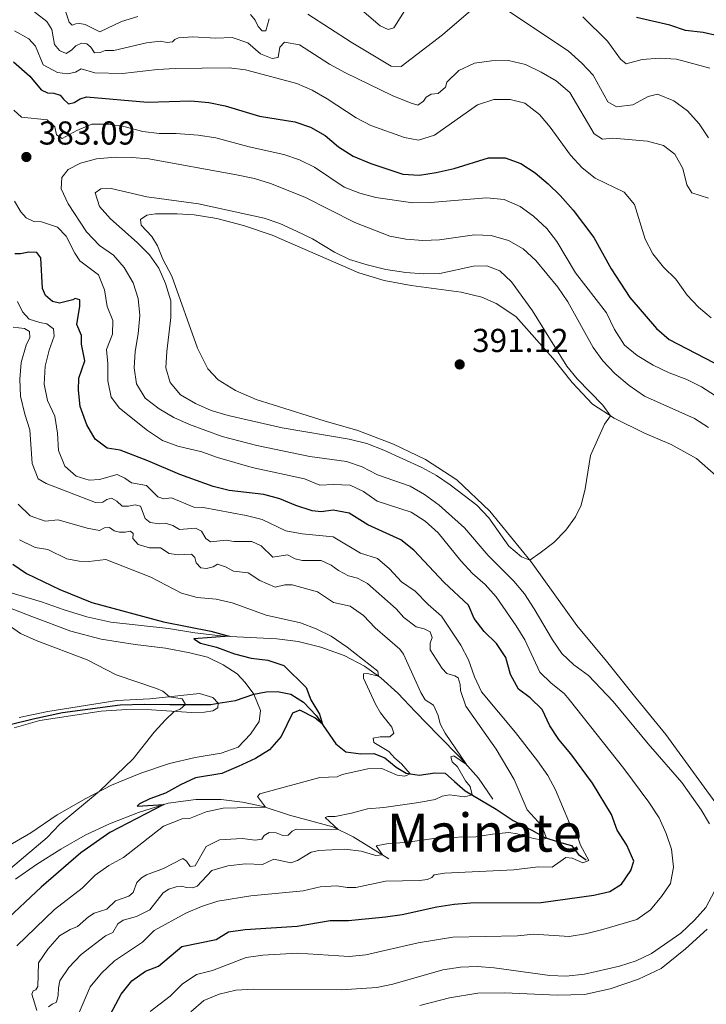
# Model space of a CAD drawing. Units: metres. Extents: x 629426 to 636413, y 651175 to 655931.
# Drawn here: x 633406 to 633614, y 652763 to 653061 of the extents above; entities that cross this region are included whole.
import ezdxf
from ezdxf.enums import TextEntityAlignment as Align

# ---------------------------------------------------------------- set-up
doc = ezdxf.new("R2010")
doc.units = ezdxf.units.M
doc.header["$MEASUREMENT"] = 0
doc.linetypes.add('DGN Style 3', pattern=[121.751434, 86.96531, -34.786124])
for name, color, linetype, lineweight in [('Elementos auxiliares', 7, 'Continuous', 0), ('Entidades rústicas y varios', 7, 'Continuous', 0), ('Hidrografía', 7, 'Continuous', 0), ('Relieve y altimetría', 7, 'Continuous', 0), ('Textos de rotulación', 7, 'Continuous', 0)]:
    doc.layers.add(name, color=color, linetype=linetype, lineweight=lineweight)
doc.styles.add('Style-Arial', font='txt')
doc.styles.add('Style-Times New Roman', font='txt')

# ---------------------------------------------------------------- blocks, each defined once
blk = doc.blocks.new('5PATER_488')
at = {"layer": 'Relieve y altimetría', "linetype": 'Continuous', "lineweight": 0}
h = blk.add_hatch(color=250, dxfattribs=at)
edge = h.paths.add_edge_path()
edge.add_ellipse((0, 0), major_axis=(-1.1, -1.11), ratio=0.999422, start_angle=0, end_angle=360)
blk = doc.blocks.new('5PATER_492')
at = {"layer": 'Relieve y altimetría', "linetype": 'Continuous', "lineweight": 0}
h = blk.add_hatch(color=250, dxfattribs=at)
edge = h.paths.add_edge_path()
edge.add_ellipse((0, 0), major_axis=(-1.1, -1.11), ratio=0.999422, start_angle=0, end_angle=360)

msp = doc.modelspace()

# ---------------------------------------------------------------- linework, layer by layer
at = {"layer": 'Elementos auxiliares', "color": 250, "linetype": 'Continuous', "lineweight": 0}
msp.add_3dface([(629426.49, 655801.59), (636323.9, 655930.9), (636412.95, 651304.62), (629511.01, 651175.33)], dxfattribs=at)
at = {"layer": 'Entidades rústicas y varios', "color": 92, "linetype": 'Continuous', "lineweight": 0}
for points in [[(633619.158, 652820.357, 386.473), (633601.626, 652844.417, 386.962), (633592.148, 652856.037, 387.642), (633583.673, 652866.592, 388.838), (633574.703, 652877.407, 389.736), (633560.894, 652896.682, 389.98), (633548.426, 652911.934, 390.606), (633538.424, 652921.422, 390.823), (633528.958, 652927.63, 390.823), (633519.337, 652932.23, 390.769), (633508.53, 652936.341, 390.878), (633498.374, 652939.298, 391.231), (633477.78, 652945.721, 391.122), (633471.573, 652948.439, 391.122), (633466.279, 652951.667, 391.068), (633463.16, 652954.97, 391.014), (633460.111, 652961.212, 391.122), (633452.366, 652983.014, 390.687), (633449.613, 652988.175, 390.687), (633448, 652992.219, 390.687), (633446.28, 652994.955, 390.66), (633443.102, 652998.447, 390.742), (633442.874, 653000.155, 390.742), (633444.803, 653001.476, 390.769), (633447.351, 653001.832, 390.796), (633453.933, 653001.842, 390.823)], [(633453.933, 653001.842, 390.823), (633459.107, 653001.522, 390.823), (633465.903, 653000.449, 391.068), (633474.028, 652998.291, 391.095), (633482.606, 652995.353, 391.15), (633508.831, 652984.024, 391.204), (633516.471, 652981.664, 391.34), (633524.636, 652980.187, 391.394), (633539.748, 652978.156, 391.449), (633546.037, 652976.61, 391.449), (633550.376, 652974.748, 391.421), (633556.311, 652970.773, 391.367), (633567.495, 652958.239, 390.878), (633573.288, 652950.888, 390.742), (633579.446, 652944.28, 390.361), (633585.985, 652940.047, 389.926), (633595.169, 652935.546, 389.709), (633603.215, 652932.08, 389.491), (633610.869, 652927.871, 389.273), (633616.831, 652922.673, 388.974)], [(633393.14, 652886.642, 345.203), (633410.037, 652880.136, 346.209), (633421.777, 652875.665, 346.29), (633430.942, 652873.23, 346.508), (633441.202, 652871.69, 346.698), (633450.393, 652870.507, 347.269), (633457.793, 652869.176, 347.922), (633463.098, 652867.879, 348.139), (633467.856, 652865.483, 348.33), (633472.105, 652862.749, 348.221), (633474.447, 652860.163, 348.085), (633477.055, 652856.631, 347.813)], [(633477.055, 652856.631, 347.813), (633479.123, 652851.7, 348.085), (633478.707, 652848.373, 348.302), (633476.073, 652844.534, 348.357), (633472.324, 652840.67, 348.302), (633467.226, 652838.762, 348.139), (633459.366, 652837.527, 347.269), (633451.602, 652835.695, 346.698), (633442.91, 652832.755, 345.828), (633434.043, 652829.104, 345.339), (633426.325, 652825.153, 344.605), (633417.679, 652820.174, 344.061), (633409.667, 652814.747, 343.082), (633388, 652802.136, 341.641)], [(633404.665, 652846.483, 340.281), (633412.423, 652848.641, 341.179), (633430.99, 652851.474, 342.783), (633438.728, 652852.054, 343.408), (633446.156, 652851.892, 344.278), (633458.249, 652851.1, 345.556), (633462.191, 652851.161, 345.991), (633464.71, 652851.624, 346.154), (633466.24, 652852.556, 346.263), (633466.373, 652853.919, 346.318), (633464.675, 652855.676, 346.182), (633460.706, 652856.812, 345.991), (633445.675, 652855.2, 344.36), (633435.704, 652854.733, 343.354), (633414.891, 652851.415, 341.559), (633406.147, 652849.562, 340.526)], [(633527.266, 652762.563, 387.941), (633536.272, 652764.857, 387.696), (633544.808, 652766.216, 387.561), (633552.827, 652766.394, 387.669), (633568.782, 652765.606, 387.18), (633577.072, 652765.817, 387.153), (633584.758, 652767.538, 387.125), (633593.368, 652770.503, 386.99), (633600.231, 652773.756, 387.044), (633607.578, 652779.685, 386.718), (633614.055, 652785.649, 386.419)]]:
    msp.add_polyline3d(points, dxfattribs=at)
at = {"layer": 'Hidrografía', "color": 5, "linetype": 'Continuous', "lineweight": 0}
for points in [[(633549.375, 652824.917, 361.506), (633544.992, 652831.238, 360.473), (633539.356, 652837.64, 359.739), (633532.928, 652844.188, 358.488), (633525.945, 652851.267, 357.673), (633520.623, 652856.996, 356.367), (633515.462, 652861.587, 355.144), (633510.517, 652865.067, 354.138), (633504.433, 652868.359, 353.241), (633497.334, 652870.839, 352.642), (633490.524, 652872.564, 351.8), (633484.034, 652873.345, 351.609), (633467.942, 652874.184, 349.842), (633459.298, 652875.189, 349.216), (633451.329, 652876.453, 348.374), (633433.852, 652878.431, 347.857), (633426.637, 652879.984, 347.748), (633419.736, 652882.143, 347.259), (633412.937, 652884.575, 347.068), (633398.564, 652888.825, 345.546), (633389.991, 652891.545, 345.084), (633383.667, 652893.417, 344.757), (633379.164, 652894.16, 344.594)], [(633517.933, 652806.849, 365.754), (633507.124, 652813.49, 361.621), (633500.993, 652816.508, 359.419), (633487.859, 652820.051, 356.754), (633479.914, 652822.676, 354.824), (633473.629, 652824.005, 353.6), (633467.22, 652824.842, 352.458), (633459.551, 652824.781, 351.18), (633451.172, 652823.697, 350.147), (633442.259, 652820.888, 349.087), (633433.498, 652817.403, 348.108), (633426.176, 652814.004, 347.374), (633418.764, 652809.76, 346.667), (633411.386, 652805.19, 346.15), (633405.095, 652800.699, 345.443)]]:
    msp.add_polyline3d(points, dxfattribs=at)
at = {"layer": 'Hidrografía', "color": 142, "linetype": 'DGN Style 3', "lineweight": 25}
for points in [[(633403.068, 652847.373, 339.602), (633410.398, 652849.222, 340.581), (633419.303, 652851.133, 341.396), (633436.712, 652853.423, 342.701), (633444.078, 652853.614, 343.816), (633451.723, 652853.512, 344.686), (633464.07, 652853.514, 345.502), (633466.373, 652853.919, 346.318), (633471.523, 652854.686, 346.753), (633477.055, 652856.631, 347.813)], [(633477.055, 652856.631, 347.813), (633480.874, 652857.314, 347.894), (633484.297, 652857.471, 348.03), (633488.259, 652856.635, 348.248), (633492.147, 652854.246, 348.737), (633496.073, 652850.145, 349.498), (633501.837, 652841.652, 351.13), (633504.938, 652839.164, 351.673), (633509.411, 652838.611, 352.217), (633513.351, 652838.753, 353.169), (633516.672, 652837.385, 353.849), (633520.134, 652834.579, 354.474), (633523.113, 652832.714, 354.692), (633527.07, 652832.122, 355.698), (633531.839, 652832.881, 356.894), (633534.916, 652832.731, 357.465), (633537.772, 652830.266, 358.145), (633540.935, 652827.453, 359.559), (633550.36, 652821.869, 361.489), (633555.495, 652818.448, 362.522), (633561.134, 652815.581, 363.555), (633565.073, 652813.303, 364.725), (633569.1, 652812.005, 366.954), (633573.149, 652810.926, 368.232), (633575.195, 652808.224, 369.347), (633577.57, 652806.591, 369.864)]]:
    msp.add_polyline3d(points, dxfattribs=at)
at = {"layer": 'Relieve y altimetría', "color": 30, "linetype": 'Continuous', "lineweight": 0, "flags": 128}
for points, elevation in [([(633442.055, 653061.47), (633437.111, 653059.973), (633430.572, 653056.836), (633426.089, 653059.076), (633424.533, 653059.368), (633423.284, 653059.285), (633422.205, 653058.881), (633421.315, 653059.758), (633419.097, 653066.563)], 360), ([(633408.3, 653064.873), (633414.582, 653060.008), (633416.077, 653057.566), (633416.859, 653052.987), (633418.367, 653051.2), (633420.372, 653050.347), (633421.982, 653051.307), (633423.313, 653052.615), (633425.008, 653053.413), (633426.645, 653053.206), (633427.809, 653052.197), (633428.989, 653050.537), (633430.646, 653050.602), (633432.211, 653051.18), (633434.767, 653051.269), (633444.643, 653053.496), (633448.845, 653054.08)], 365), ([(633523.964, 653065.265), (633519.362, 653058.11), (633517.687, 653057.611), (633515.325, 653058.646), (633507.59, 653065.274)], 355), ([(633614.48, 653024.859), (633611.722, 653029.04), (633608.126, 653033.013), (633604.007, 653035.995), (633599.093, 653038.034), (633596.28, 653037.346), (633591.633, 653034.768), (633586.657, 653034.144), (633584.079, 653035.688), (633579.656, 653043.776), (633576.203, 653047.39), (633572.055, 653051.097), (633554.65, 653062.693), (633550.166, 653064.987), (633546.526, 653064.798), (633542.003, 653062.739), (633534.114, 653055.964)], 360), ([(633481.695, 653060.827), (633480.689, 653057.161), (633479.628, 653057.164), (633478.402, 653058.497), (633477.462, 653060.38), (633476.092, 653062.063)], 360), ([(633534.114, 653055.964), (633521.615, 653046.403), (633518.594, 653046.499), (633506.551, 653053.708), (633493.45, 653062.183)], 360), ([(633614.904, 653045.845), (633604.834, 653048.614), (633599.839, 653048.883), (633594.489, 653048.453), (633589.609, 653047.161), (633587.918, 653048.619), (633583.963, 653054.025), (633576.539, 653061.366)], 355), ([(633615.353, 652970.373), (633611.5, 652973.633), (633608.094, 652977.294), (633604.623, 652982.048), (633600.95, 652985.746), (633597.68, 652989.725), (633595.367, 652994.163), (633592.127, 653004.643), (633589.026, 653008.354), (633580.228, 653012.619), (633576.358, 653015.785), (633572.801, 653019.534), (633566.641, 653028.037), (633563.409, 653031.847), (633558.974, 653035.264), (633554.598, 653036.39), (633549.597, 653036.372), (633544.744, 653034.821), (633531.693, 653025.602), (633526.912, 653024.109), (633522.625, 653024.883), (633512.481, 653028.548), (633508.047, 653030.859), (633499.301, 653036.659), (633494.702, 653039.222), (633490.122, 653041.231), (633474.604, 653045.33), (633469.649, 653046.029), (633453.38, 653045.81), (633448.002, 653045.5), (633437.422, 653044.286), (633429.097, 653044.428), (633424.962, 653045.668), (633423.19, 653044.677), (633420.835, 653044.136), (633417.807, 653044.558), (633413.397, 653046.935), (633411.102, 653052.568), (633409.15, 653054.754), (633404.791, 653057.207)], 370), ([(633448.845, 653054.08), (633450.866, 653053.689), (633452.495, 653053.833), (633453.269, 653054.503), (633454.345, 653055.044), (633458.662, 653055.358), (633465.66, 653054.996), (633470.551, 653055.16), (633475.32, 653053.525), (633479.119, 653050.236), (633482.604, 653048.845), (633484.42, 653049.104), (633484.922, 653052.242), (633486.385, 653053.717), (633490.945, 653052.893), (633499.966, 653047.137), (633504.791, 653044.49), (633518.943, 653037.632), (633524.625, 653035.256), (633526.677, 653034.73), (633528.418, 653035.939), (633529.152, 653037.151), (633530.738, 653037.975), (633532.855, 653038.212), (633535.043, 653040.11), (633535.437, 653041.674), (633539.01, 653045.176), (633543.828, 653047.432), (633548.952, 653048.144), (633554.064, 653048.176), (633559.231, 653046.985), (633563.96, 653044.696), (633568.452, 653042.023), (633572.554, 653038.551), (633579.986, 653025.987), (633582.468, 653024.438), (633585.562, 653024.752), (633596.116, 653023.842), (633600.924, 653022.455), (633604.381, 653019.927), (633606.708, 653015.512), (633607.986, 653010.644), (633609.508, 653008.23), (633614.548, 653006.629)], 365), ([(633404.585, 653033.208), (633406.889, 653031.11), (633414.686, 653030.304), (633416.992, 653028.098), (633417.426, 653025.715), (633419.217, 653024.639), (633423.625, 653027.022), (633428.152, 653028.919), (633433.237, 653028.91), (633438.177, 653028.134), (633443.51, 653026.723), (633448.475, 653026.132), (633453.642, 653026.165), (633460.28, 653025.645), (633465.623, 653024.849), (633475.653, 653022.085), (633486.21, 653019.77), (633490.943, 653018.155), (633495.426, 653015.916), (633504.45, 653009.954), (633509.089, 653008.087), (633514.013, 653006.81), (633525.119, 653005.206), (633530.453, 653005.309), (633547.418, 653006.713), (633552.798, 653006.152), (633557.551, 653004.015), (633561.625, 653001.122), (633565.686, 652997.46), (633568.703, 652993.474), (633574.305, 652984.031), (633583.651, 652971.885), (633586.078, 652966.853), (633589.163, 652962.194), (633592.994, 652958.984), (633597.735, 652956.125), (633602.656, 652953.759), (633607.931, 652951.806), (633612.404, 652949.57), (633619.436, 652944.986)], 380), ([(633533.127, 652913.79), (633528.65, 652916.981), (633524.332, 652919.506), (633514.457, 652922.948), (633509.861, 652925.375), (633505.123, 652926.979), (633494.045, 652928.478), (633478.008, 652931.766), (633467.529, 652934.58), (633457.631, 652938.178), (633452.957, 652940.261), (633448.493, 652942.888), (633444.263, 652946.165), (633441.686, 652950.45), (633440.987, 652955.285), (633441.237, 652960.278), (633442.173, 652965.592), (633442.675, 652971.124), (633442.1, 652976.224), (633440.62, 652980.999), (633437.948, 652985.596), (633434.699, 652989.397), (633430.466, 652992.243), (633426.584, 652996.44), (633421.038, 653004.911), (633418.828, 653009.401), (633419.04, 653012.835), (633420.944, 653015.271), (633424.708, 653017.204), (633429.537, 653018.5), (633435.222, 653018.961), (633440.221, 653018.921), (633445.367, 653018.428), (633471.891, 653013.683), (633477.33, 653012.498), (633482.102, 653011.006), (633492.493, 653006.933), (633507.676, 652999.247), (633518.158, 652995.074), (633523.071, 652994.15), (633528.168, 652993.801), (633533.164, 652993.982), (633543.822, 652995.508), (633548.816, 652995.291), (633554.031, 652993.797), (633558.532, 652991.238), (633562.298, 652987.733), (633568.924, 652979.639), (633571.958, 652975.273), (633579.607, 652961.491), (633582.545, 652957.446), (633586.216, 652953.609), (633590.553, 652949.92), (633595.159, 652946.747), (633610.246, 652939.979), (633614.55, 652937.219)], 385), ([(633584.872, 652940.768), (633583.106, 652938.226), (633578.826, 652928.829), (633577.257, 652918.678), (633576.033, 652913.81), (633574.343, 652910.264), (633571.367, 652906.246), (633567.772, 652902.525), (633563.652, 652899.365), (633560.496, 652897.169), (633557.945, 652898.145), (633554.175, 652901.43), (633548.082, 652909.947), (633544.461, 652913.81), (633536.437, 652919.969), (633532.295, 652922.787), (633527.884, 652925.144), (633516.433, 652930.403), (633511.275, 652932.41), (633505.943, 652933.706), (633485.621, 652937.15), (633469.314, 652940.861), (633464.193, 652942.434), (633459.523, 652944.533), (633454.979, 652947.097), (633451.795, 652950.834), (633450.527, 652955.266), (633450.79, 652960.259), (633452.01, 652970.529), (633452.006, 652975.529), (633450.45, 652980.802), (633448.417, 652985.38), (633445.567, 652989.488), (633441.849, 652993.229), (633433.806, 653000.34), (633430.433, 653004.046), (633429.2, 653008.152), (633430.859, 653009.359), (633433.956, 653009.509), (633444.755, 653007.002), (633460.412, 653004.902), (633480.254, 653000.556), (633484.987, 652998.942), (633489.997, 652996.584), (633494.808, 652994.243), (633501.506, 652990.231), (633506.017, 652988.075), (633511.339, 652986.389), (633516.96, 652985.053), (633523.019, 652984.073), (633528.357, 652983.756), (633533.355, 652983.849), (633543.456, 652985.995), (633547.559, 652986.168), (633551.4, 652984.649), (633554.928, 652981.3), (633561.268, 652972.575), (633571.649, 652955.808), (633574.84, 652951.959), (633582.614, 652943.977), (633584.872, 652940.768)], 390), ([(633445.749, 652760.686), (633451.78, 652765.319), (633455.426, 652768.98), (633459.811, 652771.884), (633464.646, 652773.154), (633474.83, 652777), (633479.774, 652777.76), (633490.34, 652778.348), (633505.936, 652777.35), (633510.911, 652777.88), (633526.769, 652781.442), (633537.233, 652783.153), (633556.769, 652783.549), (633561.74, 652784.095), (633572.383, 652783.376), (633577.322, 652784.169), (633582.191, 652785.365), (633592.847, 652788.576), (633596.96, 652791.432), (633600.323, 652795.504), (633603.045, 652799.449), (633603.907, 652804.368), (633603.297, 652809.767), (633601.695, 652814.573), (633599.552, 652819.23), (633596.482, 652823.948), (633588.939, 652834.197), (633572.43, 652855.044), (633570.853, 652856.818), (633566.936, 652859.926), (633563.488, 652863.331), (633559.003, 652873.049), (633556.432, 652877.344), (633550.338, 652886.042), (633547.018, 652889.781), (633543.218, 652893.123), (633539.652, 652896.933), (633532.803, 652905.406), (633528.842, 652908.935), (633524.639, 652911.64), (633514.395, 652915.036), (633510.276, 652917.929), (633506.236, 652919.825), (633501.145, 652920.038), (633497.024, 652919.8), (633492.405, 652921.721), (633476.581, 652925.177), (633466.086, 652928.172), (633461.383, 652929.871), (633454.176, 652931.657), (633449.475, 652933.359), (633444.922, 652936.304), (633436.531, 652943.053), (633433.951, 652946.475), (633433.001, 652951.378), (633433.024, 652956.465), (633432.578, 652960.812), (633434.347, 652965.496), (633434.5, 652969.606), (633432.748, 652973.81), (633431.983, 652978.852), (633430.196, 652983.381), (633424.471, 652987.687), (633423.007, 652989.912), (633420.418, 652995.076), (633417.773, 652997.846), (633412.977, 652999.453), (633410.664, 652999.51), (633408.274, 653000.626), (633406.711, 653002.414), (633404.815, 653005.717)], 380), ([(633405.718, 652975.372), (633407.202, 652972.196), (633409.182, 652970.009), (633412.414, 652968.967), (633414.543, 652968.633), (633416.562, 652967.1), (633416.748, 652964.848), (633415.292, 652960.627), (633414.08, 652955.776), (633413.724, 652950.393), (633414.76, 652945.384), (633416.959, 652940.673), (633417.754, 652935.497), (633418.032, 652930.309), (633420.014, 652925.566), (633423.372, 652922.541), (633427.371, 652921.297), (633430.439, 652921.527), (633435.762, 652923.06), (633438.071, 652921.969), (633440.142, 652920.547), (633444.703, 652919.696), (633448.097, 652916.263), (633449.877, 652915.731), (633452.211, 652915.946), (633458.991, 652913.133), (633461.794, 652913.086), (633474.767, 652910.628), (633479.617, 652909.415), (633486.755, 652905.97), (633491.684, 652905.133), (633501.1, 652904.168), (633509.368, 652899.265), (633514.436, 652897.61), (633518.068, 652894.509), (633521.772, 652890.594), (633525.899, 652887.764), (633529.812, 652883.701), (633533.833, 652880.228), (633539.657, 652871.463), (633541.96, 652866.974), (633543.786, 652861.901), (633545.921, 652857.377), (633556.207, 652845.097), (633562.871, 652836.487), (633565.907, 652832.068), (633568.305, 652827.679), (633572.536, 652817.665)], 370), ([(633496.73, 652809.401), (633504.61, 652809.764), (633509.572, 652809.142), (633513.98, 652807.826), (633515.961, 652808.06), (633514.056, 652810.802), (633517.792, 652811.537), (633522.954, 652811.787), (633533.583, 652813.349), (633544.16, 652813.467), (633549.184, 652814.339), (633554.164, 652814.792), (633556.646, 652814.44), (633561.629, 652812.973), (633563.948, 652812.644), (633565.569, 652813.143), (633564.179, 652816.792), (633559.735, 652821.665), (633555.816, 652830.884), (633550.309, 652840.037), (633541.139, 652852.98), (633539.528, 652857.719), (633539.433, 652859.54), (633538.817, 652861.538), (633537.823, 652862.196), (633535.415, 652862.878), (633534.049, 652864.398), (633530.36, 652870.053), (633530.424, 652872.068), (633531.011, 652873.794), (633530.349, 652875.466), (633528.561, 652876.378), (633526.128, 652876.95), (633522.475, 652879.779), (633520.077, 652882.472), (633511.42, 652890.139), (633508.449, 652891.678), (633505.713, 652892.434), (633502.658, 652894.025), (633500.501, 652895.662), (633497.45, 652897.091), (633491.712, 652897.072), (633489.553, 652897.541), (633487.296, 652898.741), (633482.879, 652898.046), (633479.295, 652901.446), (633476.546, 652902.746), (633471.025, 652902.759), (633468.785, 652903.199), (633463.983, 652902.657), (633462.628, 652903.661), (633461.328, 652905.889), (633459.485, 652906.799), (633454.68, 652906.422), (633452.669, 652907.6), (633450.449, 652908.339), (633448.468, 652908.133), (633445.766, 652908.589), (633444.245, 652909.724), (633442.829, 652913.446), (633441.27, 652913.875), (633439.239, 652913.449), (633437.334, 652913.514), (633435.671, 652914.946), (633434.044, 652915.917), (633432.668, 652915.451), (633431.516, 652914.637), (633429.206, 652914.586), (633414.392, 652920.321), (633411.908, 652921.711), (633410.097, 652926.372), (633409.409, 652936.529), (633407.861, 652941.309), (633406.598, 652946.779), (633406.352, 652951.912), (633406.781, 652956.895), (633408.324, 652962.097), (633409.36, 652964.432), (633409.319, 652966.28), (633407.75, 652967.143), (633404.421, 652967.612)], 365), ([(633405.894, 652914.05), (633409.484, 652910.595), (633414.004, 652908.926), (633417.937, 652909.394), (633426.698, 652906.788), (633430.439, 652906.109), (633431.971, 652906.905), (633433.491, 652907.047), (633434.847, 652906.017), (633436.461, 652905.59), (633438.228, 652905.63), (633439.879, 652905.966), (633440.658, 652905.167), (633440.528, 652903.668), (633442.173, 652901.883), (633445.623, 652900.844), (633448.94, 652900.891), (633451.535, 652899.153), (633454.264, 652898.724), (633458.228, 652899.003), (633459.257, 652897.992), (633459.674, 652896.342), (633461.067, 652894.877), (633462.84, 652894.645), (633464.814, 652895.124), (633466.075, 652895.941), (633468.513, 652895.152), (633470.934, 652893.873), (633475.352, 652893.345), (633478.94, 652890.977), (633483.56, 652889.022), (633486.422, 652889.648), (633488.732, 652889.699), (633496.368, 652887.53), (633501.224, 652884.401), (633506.199, 652883.288), (633510.267, 652880.381), (633513.802, 652876.694), (633521.229, 652870.241), (633522.351, 652868.688), (633527.531, 652857.136), (633528.886, 652854.909), (633531.422, 652853.36), (633532.798, 652850.182), (633533.371, 652847.665), (633534.901, 652844.898), (633541.358, 652835.392), (633537.547, 652838.053), (633536.685, 652837.68), (633537.043, 652836.22), (633538.628, 652834.65), (633541.116, 652830.408), (633542.431, 652828.751), (633543.088, 652826.178), (633540.734, 652825.608), (633536.205, 652826.242), (633534.012, 652825.813), (633531.913, 652824.814), (633526.994, 652823.917), (633516.438, 652822.376), (633511.454, 652821.968), (633506.576, 652820.662), (633501.675, 652819.71), (633499.501, 652819.634), (633498.665, 652819.316), (633502.61, 652815.712), (633489.851, 652815.863)], 360), ([(633614.819, 652817.397), (633612.248, 652821.719), (633606.475, 652829.911), (633596.321, 652841.61), (633585.738, 652854.445), (633578.194, 652862.246), (633573.824, 652865.549), (633570.169, 652868.961), (633567.313, 652873.089), (633561.835, 652882.471), (633558.852, 652886.947), (633555.682, 652890.814), (633547.967, 652898.532), (633540.786, 652906.889), (633533.127, 652913.79)], 385), ([(633406.268, 652903.285), (633411.052, 652900.997), (633414.84, 652900.36), (633420.64, 652897.606), (633424.328, 652896.872), (633427.214, 652896.719), (633432.394, 652897.378), (633446.003, 652891.969), (633455.22, 652887.224), (633460.026, 652885.842), (633465.705, 652885.362), (633470.575, 652884.23), (633480.797, 652880.53), (633491.237, 652878.233), (633495.955, 652876.434), (633500.434, 652874.21), (633505.271, 652870.875), (633514.627, 652863.639), (633514.754, 652862.086), (633511.446, 652862.855), (633510.223, 652862.801), (633510.253, 652861.441), (633513.827, 652853.58), (633515.381, 652850.975), (633518.848, 652846.701), (633519.406, 652844.865), (633518.18, 652843.722), (633515.298, 652843.712), (633513.185, 652843.311), (633513.323, 652842.009), (633517.898, 652839.282), (633519.682, 652837.31), (633521.76, 652835.616), (633524.324, 652832.532)], 355), ([(633398.093, 652880.81), (633406.622, 652874.955), (633411.282, 652872.885), (633426.775, 652867.064), (633435.513, 652862.521), (633447.707, 652858.386), (633449.575, 652857.557), (633451.574, 652855.833), (633455.422, 652855.211), (633456.474, 652853.512), (633454.873, 652852.116), (633452.987, 652851.445), (633450.432, 652848.886), (633446.952, 652845.191), (633440.644, 652837.087), (633430.479, 652827.28), (633418.511, 652817.372)], 345), ([(633524.324, 652832.532), (633522.706, 652831.871), (633520.387, 652832.2), (633515.793, 652834.189), (633511.534, 652834.071), (633503.794, 652832.349), (633502.286, 652831.689), (633497.043, 652831.41), (633478.958, 652826.466), (633478.214, 652825.688), (633480.638, 652822.436), (633467.833, 652822.207), (633462.665, 652821.03), (633457.703, 652819.099), (633455.449, 652818.967), (633449.787, 652816.746), (633437.759, 652807.25), (633433.244, 652804.848), (633429.185, 652801.927), (633425.237, 652797.98), (633416.895, 652791.54), (633405.472, 652780.542)], 355), ([(633418.511, 652817.372), (633414.687, 652813.358), (633391.06, 652793.469)], 345), ([(633572.536, 652817.665), (633574.793, 652814.015), (633575.867, 652810.967), (633578.336, 652806.344), (633576.529, 652805.678), (633573.261, 652807.074), (633571.436, 652807.224), (633567.284, 652804.358), (633563.013, 652804.399), (633555.661, 652803.582), (633534.742, 652802.547), (633531.571, 652802.069), (633530.855, 652801.264), (633529.563, 652800.637), (633527.204, 652800.313), (633516.878, 652800.15), (633507.968, 652798.227), (633505.304, 652798.167), (633502.191, 652798.724), (633497.197, 652798.451), (633492.054, 652797.166), (633476.232, 652795.644), (633466.25, 652794.026), (633461.282, 652792.45), (633456.562, 652790.423), (633446.983, 652785.205), (633443.476, 652781.639), (633434.949, 652776.017), (633431.059, 652772.264), (633427.651, 652768.142), (633424.024, 652759.7)], 370), ([(633489.851, 652815.863), (633488.724, 652815.186), (633487.471, 652814.043), (633485.868, 652813.953), (633483.839, 652814.696), (633481.714, 652814.867), (633480.184, 652813.962), (633479.474, 652812.859), (633477.498, 652812.461), (633473.624, 652812.974), (633466.696, 652812.657), (633462.718, 652810.556), (633459.338, 652804.742), (633457.846, 652804.573), (633456.723, 652806.153), (633455.618, 652806.944), (633449.782, 652803.986), (633444.658, 652802.023), (633443.154, 652801.173), (633441.718, 652799.727), (633440.671, 652796.658), (633439.307, 652795.621), (633435.286, 652794.2), (633432.651, 652791.612), (633428.897, 652790.413), (633427.098, 652789.367), (633423.764, 652786.437), (633421.608, 652785.546), (633418.334, 652783.543), (633414.805, 652779.575), (633411.98, 652775.441), (633411.819, 652768.304), (633411.19, 652767.256), (633410.461, 652766.995), (633410.022, 652765.952), (633411.519, 652760.981)], 360), ([(633415.075, 652762.115), (633416.145, 652762.927), (633417.436, 652763.581), (633418.016, 652765.606), (633418.048, 652767.837), (633418.489, 652770.023), (633421.229, 652774), (633424.896, 652777.917), (633432.276, 652783.574), (633434.537, 652784.631), (633435.976, 652787.219), (633437.609, 652788.371), (633441.666, 652789.384), (633445.645, 652791.458), (633449.691, 652796.634), (633451.407, 652797.733), (633453.596, 652798.379), (633455.36, 652798.555), (633456.701, 652798.177), (633458.634, 652798.083), (633459.928, 652798.575), (633464.446, 652803.345), (633469.257, 652804.712), (633474.546, 652805.319), (633479.744, 652805.162), (633483.163, 652806.761), (633488.327, 652805.706), (633490.325, 652806.321), (633494.402, 652808.887), (633496.73, 652809.401)], 365), ([(633458.066, 652760.637), (633461.989, 652764.015), (633466.583, 652765.984), (633471.71, 652767.196), (633477.008, 652767.422), (633503.524, 652767.297), (633514.228, 652767.95), (633519.113, 652769.014), (633534.235, 652773.317), (633539.601, 652774.143), (633544.599, 652774.291), (633549.751, 652773.906), (633566.529, 652771.559), (633571.528, 652771.381), (633577.016, 652772.006), (633587.652, 652774.394), (633592.62, 652776.055), (633597.33, 652778.281), (633606.163, 652784.367), (633610.297, 652788.332), (633613.665, 652792.187), (633616.33, 652797.088)], 385)]:
    msp.add_lwpolyline(points, dxfattribs=dict(at, elevation=elevation))
at = {"layer": 'Relieve y altimetría', "color": 30, "linetype": 'Continuous', "lineweight": 30, "flags": 128}
for points, elevation in [([(633617.766, 653055.506), (633612.906, 653056.687), (633607.54, 653057.234), (633602.822, 653058.928), (633592.739, 653061.229)], 350), ([(633404.517, 653047.809), (633409.455, 653043.457), (633412.865, 653039.291), (633414.733, 653038.462), (633416.668, 653038.287), (633418.612, 653037.706), (633419.536, 653036.474), (633421.062, 653035.149), (633422.821, 653035.514), (633424.593, 653036.587), (633426.565, 653037.174), (633444.931, 653035.57), (633458.058, 653035.996), (633463.524, 653035.526), (633468.425, 653034.542), (633478.812, 653031.352), (633489.451, 653029.621), (633494.189, 653028.015), (633498.622, 653025.558), (633502.643, 653022.057), (633507.11, 653019.301), (633512.45, 653017.063), (633522.128, 653013.811), (633527.12, 653013.517), (633532.214, 653014.337), (633537.599, 653015.571), (633548.051, 653018.761), (633553.057, 653018.798), (633557.773, 653017.081), (633562.079, 653014.239), (633566.014, 653010.927)], 375), ([(633566.014, 653010.927), (633569.71, 653007.365), (633573.576, 653002.955), (633579.863, 652994.725), (633585.041, 652985.197), (633590.711, 652976.527), (633598.836, 652967.138), (633602.669, 652963.894), (633621.425, 652954.093)], 375), ([(633423.658, 652968.412), (633424.541, 652973.951), (633424.526, 652975.855), (633423.13, 652976.259), (633422.379, 652975.808), (633418.347, 652974.875), (633416.269, 652975.372), (633414.162, 652977.176), (633413.245, 652979.276), (633412.766, 652988.594), (633411.562, 652990.144), (633409.058, 652990.224), (633406.622, 652989.735), (633404.853, 652989.779)], 375), ([(633429.63, 652752.195), (633437.021, 652765.929), (633440.27, 652770.019), (633444.345, 652772.918), (633448.282, 652774.421), (633455.354, 652780.326), (633465.672, 652782.503), (633469.455, 652784.818), (633474.471, 652785.5), (633490.155, 652786.508), (633500.221, 652788.22), (633505.715, 652788.178), (633516.845, 652789.371), (633521.953, 652790.054), (633532.38, 652792.331), (633537.599, 652793.155), (633542.584, 652793.54), (633563.92, 652793.662), (633579.837, 652795.906), (633584.716, 652797.004), (633588.23, 652799.205), (633591.02, 652803.372), (633591.911, 652806.112), (633589.845, 652810.989), (633586.944, 652815.571), (633585.152, 652820.241), (633579.474, 652829.769), (633572.913, 652838.626), (633569.321, 652842.96), (633566.524, 652847.105), (633564.194, 652852.012), (633560.652, 652855.542), (633557.05, 652858.201), (633554.649, 652862.587), (633553.229, 652867.752), (633550.388, 652871.957), (633546.74, 652875.554), (633543.64, 652879.478), (633541.944, 652883.574), (633534.639, 652890.428), (633525.464, 652900.224), (633521.543, 652903.327), (633511.531, 652907.791), (633505.941, 652911.405), (633501.028, 652912.31), (633497.423, 652911.74), (633494.695, 652912.115), (633489.82, 652913.638), (633484.96, 652915.706), (633480.092, 652916.957), (633469.687, 652918.182), (633464.835, 652919.393), (633454.718, 652923.057), (633445.079, 652927.222), (633436.714, 652930.381), (633432.81, 652931.055), (633429.134, 652933.694), (633426.589, 652938.071), (633424.637, 652943.599), (633424.099, 652948.568), (633424.21, 652952.133), (633426.025, 652957.367), (633425.015, 652962.43), (633425.065, 652965.07), (633423.658, 652968.412)], 375), ([(633404.254, 652895.904), (633408.436, 652893.157), (633418.483, 652888.306), (633428.175, 652884.368), (633449.786, 652878.531), (633464.127, 652875.694), (633469.648, 652874.189), (633459.006, 652873.389), (633460.967, 652872.072), (633465.81, 652870.818), (633471.238, 652868.819), (633476.271, 652867.517), (633481.37, 652866.896), (633486.136, 652865.355), (633492.95, 652858.613), (633494.336, 652854.972), (633496.935, 652850.624), (633497.845, 652847.533), (633495.489, 652849.52), (633491.026, 652851.792), (633488.795, 652850.894), (633485.388, 652843.856), (633481.833, 652839.834), (633477.571, 652837.217), (633472.4, 652834.756), (633467.388, 652832.687), (633459.503, 652831.369), (633454.953, 652829.283), (633450.441, 652826.681), (633445.666, 652824.97), (633442.599, 652823.46), (633441.88, 652822.764), (633449.935, 652823.307), (633433.56, 652814.838), (633424.803, 652808.688), (633412.795, 652798.304), (633401.474, 652787.609)], 350)]:
    msp.add_lwpolyline(points, dxfattribs=dict(at, elevation=elevation))

# ---------------------------------------------------------------- block references
at = {"layer": 'Relieve y altimetría', "color": 250, "linetype": 'Continuous', "lineweight": 0}
for name, p in [('5PATER_492', (633408.361, 653019.037, 383.092)), ('5PATER_488', (633539.308, 652956.325, 391.121))]:
    msp.add_blockref(name, p, dxfattribs=at)

# ---------------------------------------------------------------- texts
at = {"layer": 'Textos de rotulación', "color": 250, "linetype": 'Continuous', "lineweight": 0, "style": 'Style-Arial'}
for s, p in [('383.09', (633412.111, 653022.787, 383.092)), ('391.12', (633543.058, 652960.075, 391.121))]:
    msp.add_text(s, height=7, dxfattribs=at).set_placement(p)
at = {"layer": 'Textos de rotulación', "color": 250, "linetype": 'Continuous', "lineweight": 0, "style": 'Style-Times New Roman'}
msp.add_text('Mainate', height=11.5, dxfattribs=at).set_placement((633546.756, 652814.79, 364.637), align=Align.MIDDLE_CENTER)

doc.saveas('drawing.dxf')
